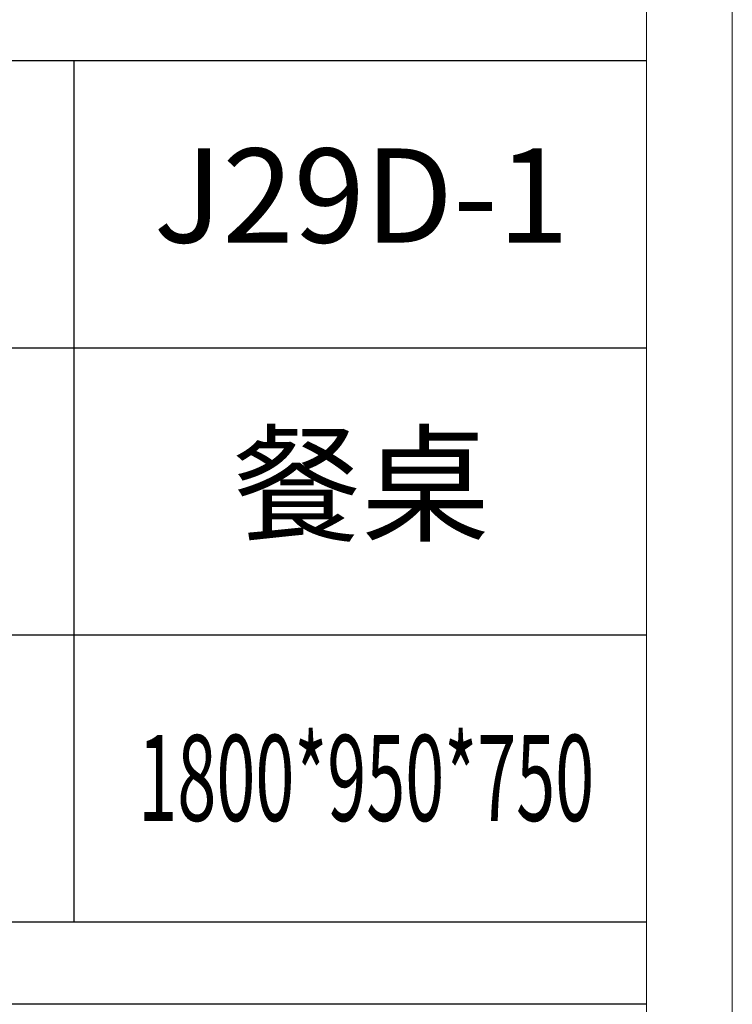
# Model space of a CAD drawing. Units: millimetres. Extents: x -37640 to 37094, y -2670 to 18995.
# Drawn here: x -31094 to -30791, y 4097 to 4515 of the extents above; entities that cross this region are included whole.
import ezdxf

# ---------------------------------------------------------------- set-up
doc = ezdxf.new("R2010")
doc.units = ezdxf.units.MM
doc.layers.add('打印框', color=1, linetype='Continuous', lineweight=13)
doc.layers.add('轮廓线', color=7, linetype='Continuous', lineweight=25)
doc.styles.add('dim_font', font='simplex.shx', dxfattribs={"width": 0.8, "bigfont": 'hzdx.shx'})
doc.styles.add('宋体', font='@Microsoft JhengHei Light.ttf', dxfattribs={"width": 0.7})

# ---------------------------------------------------------------- blocks, each defined once
blk = doc.blocks.new('文字')
blk.add_line((3870.01, 1474.62), (3870.01, 1173.87))

msp = doc.modelspace()

# ---------------------------------------------------------------- linework, layer by layer
for p, q in [((-30827.85, 4497.61), (-31253.91, 4497.61)), ((-31253.91, 4375.55), (-30827.85, 4375.55)), ((-30827.85, 4253.49), (-31253.91, 4253.49)), ((-30827.85, 4131.44), (-31253.91, 4131.44)), ((-30827.85, 4096.56), (-31253.91, 4096.56))]:
    msp.add_line(p, q)
at = {"layer": '打印框', "color": 1, "linetype": 'ByBlock', "lineweight": 13}
msp.add_lwpolyline([(-35726.37, 2702.24), (-30791.32, 2702.24), (-30791.32, 6196.49), (-35726.37, 6196.49)], close=True, dxfattribs=at)
at = {"layer": '轮廓线', "color": 0, "linetype": 'ByBlock', "lineweight": 13}
msp.add_lwpolyline([(-35689.85, 2738.77), (-30827.85, 2738.77), (-30827.85, 6159.97), (-35689.85, 6159.97)], close=True, dxfattribs=at)

# ---------------------------------------------------------------- block references
at = {"layer": '轮廓线', "color": 0, "linetype": 'ByBlock', "lineweight": 13, "xscale": 1.217508132483996, "yscale": 1.217508132483996, "zscale": 1.217508132483996}
msp.add_blockref('文字', (-35783.1, 2702.24), dxfattribs=at)

# ---------------------------------------------------------------- texts
at = {"layer": '轮廓线', "color": 0, "linetype": 'ByBlock', "lineweight": 13, "style": '宋体', "width": 0.6}
msp.add_text('1800*950*750', height=36.5252, dxfattribs=at).set_placement((-31043.9, 4174.52))
at = {"layer": '轮廓线', "color": 0, "lineweight": -3, "char_height": 40, "width": 1291.367, "attachment_point": 5, "style": 'dim_font'}
for s, insert in [('{\\fSimSun|b0|i0|c134|p2;J29D-1}', (-30949.06, 4440.3)), ('{\\fSimSun|b0|i0|c134|p2;餐桌}', (-30949.06, 4317.52))]:
    msp.add_mtext(s, dxfattribs=dict(at, insert=insert))

doc.saveas('drawing.dxf')
